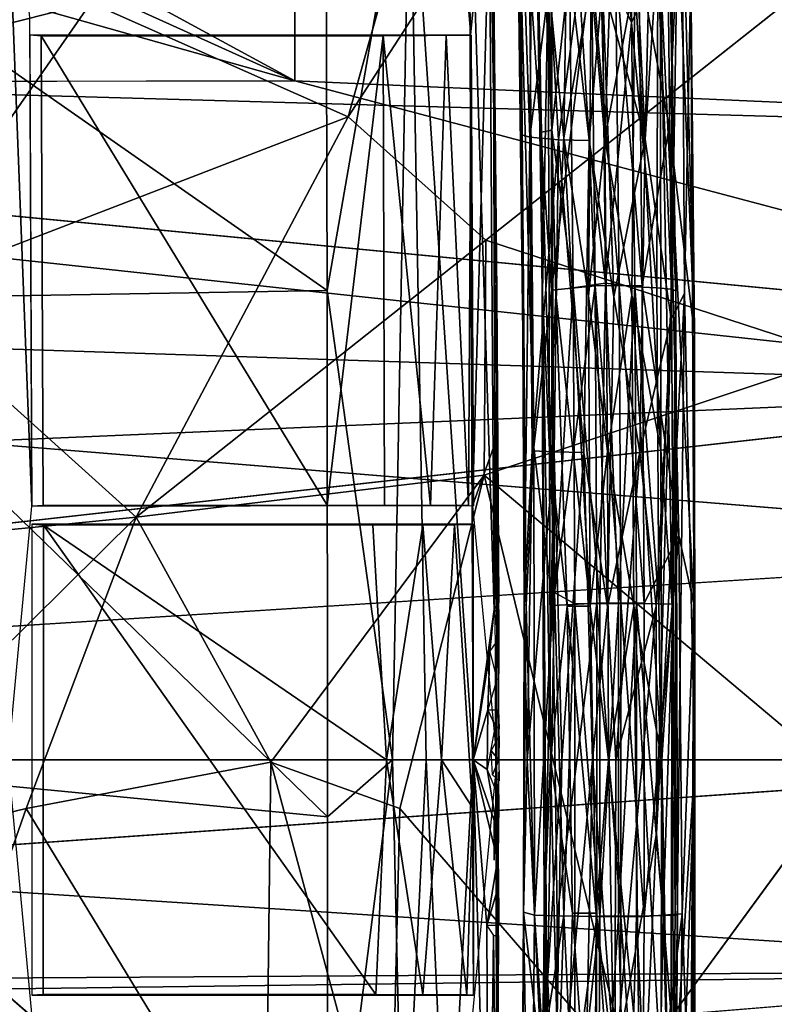
# Model space of a CAD drawing. Units: inches. Extents: x -10.5 to 14.7, y -14 to 11.6.
# Drawn here: x 5.7 to 8.8, y -1.4 to 2.7 of the extents above; entities that cross this region are included whole.
import ezdxf

# ---------------------------------------------------------------- set-up
doc = ezdxf.new("R2010")
doc.units = ezdxf.units.IN
doc.header["$MEASUREMENT"] = 0
for name, color, linetype in [('SEAT-BACK', 5, 'Continuous'), ('SEAT-BASE', 5, 'Continuous'), ('SEAT-CUSHIONFABRIC', 5, 'Continuous'), ('SEAT-LEG', 5, 'Continuous')]:
    doc.layers.add(name, color=color, linetype=linetype)

msp = doc.modelspace()

# ---------------------------------------------------------------- linework, layer by layer
at = {"layer": 'SEAT-BACK'}
for points in [[(10.7243, 2.2288, 16.7964), (6.8245, 3.3288, 16.6079), (9.824, 4.0684, 16.9069)], [(-2.8092, 2.5839, 16.1087), (8.9415, 3.2033, 17.0315), (0.8432, 3.4991, 16.4691)], [(6.8263, 2.4002, 16.523), (5.3733, 3.1907, 16.484), (6.8245, 3.3288, 16.6079)], [(6.8245, 3.3288, 16.6079), (10.7243, 2.2288, 16.7964), (6.8263, 2.4002, 16.523)], [(8.9415, 3.2033, 17.0315), (-2.8092, 2.5839, 16.1087), (10.5463, 2.2043, 17.0607)], [(6.8263, 2.4002, 16.523), (5.3683, 3.0607, 16.4706), (5.3733, 3.1907, 16.484)], [(6.8263, 2.4002, 16.523), (5.2561, 2.8435, 16.4403), (5.3683, 3.0607, 16.4706)], [(-2.8092, 2.5839, 16.1087), (-2.8354, 1.5789, 16.0156), (10.588, 1.1382, 17.0054)], [(10.588, 1.1382, 17.0054), (10.5463, 2.2043, 17.0607), (-2.8092, 2.5839, 16.1087)], [(10.7604, 1.3579, 16.754), (-0.0157, 2.3908, 16.0097), (6.8263, 2.4002, 16.523)], [(10.7604, 1.3579, 16.754), (6.8263, 2.4002, 16.523), (10.7243, 2.2288, 16.7964)], [(-2.851, 0.5617, 15.9592), (10.588, 1.1382, 17.0054), (-2.8354, 1.5789, 16.0156)], [(-3.014, -0.3867, 15.9372), (10.588, 1.1382, 17.0054), (-2.851, 0.5617, 15.9592)], [(10.7825, 0.4858, 16.7288), (10.7898, -0.3867, 16.7204), (-2.9855, -0.3867, 15.662)], [(-3.0259, -1.4407, 15.6792), (-2.7079, -0.3867, 15.6747), (10.7825, -1.2592, 16.7288)], [(10.6008, -1.2511, 16.9913), (10.6077, -0.3867, 16.9827), (-2.851, -1.3351, 15.9592)], [(10.7825, -1.2592, 16.7288), (-2.7079, -0.3867, 15.6747), (10.7898, -0.3867, 16.7204)], [(-2.8354, -2.3523, 16.0156), (10.6008, -1.2511, 16.9913), (-2.851, -1.3351, 15.9592)], [(10.7244, -3.0022, 16.7964), (-3.0259, -1.4407, 15.6792), (10.7825, -1.2592, 16.7288)]]:
    msp.add_3dface(points, dxfattribs=at)
for points, invisible_edges in [([(6.8263, 2.4002, 16.523), (4.9535, 2.7034, 16.4047), (5.2561, 2.8435, 16.4403)], 1), ([(-0.0157, 2.3908, 16.0097), (4.9535, 2.7034, 16.4047), (6.8263, 2.4002, 16.523)], 3), ([(-0.0157, 2.3908, 16.0097), (10.7604, 1.3579, 16.754), (-2.8575, 1.5958, 15.7393)], 2), ([(-2.8575, 1.5958, 15.7393), (10.7825, 0.4858, 16.7288), (-2.8732, 0.5678, 15.6824)], 2), ([(10.7825, 0.4858, 16.7288), (-2.8575, 1.5958, 15.7393), (10.7604, 1.3579, 16.754)], 2), ([(10.6077, -0.3867, 16.9827), (10.588, 1.1382, 17.0054), (-3.014, -0.3867, 15.9372)], 12), ([(10.7825, 0.4858, 16.7288), (-2.9855, -0.3867, 15.662), (-2.8732, 0.5678, 15.6824)], 12), ([(-2.851, -1.3351, 15.9592), (10.6077, -0.3867, 16.9827), (-3.014, -0.3867, 15.9372)], 2), ([(10.6008, -1.2511, 16.9913), (-2.8354, -2.3523, 16.0156), (10.5463, -2.9777, 17.0607)], 2)]:
    msp.add_3dface(points, dxfattribs=dict(at, invisible_edges=invisible_edges))
at = {"layer": 'SEAT-BASE'}
for points in [[(5.6316, 3.5982, 16.4249), (5.7455, 0.6552, 16.2101), (5.7374, 2.6625, 16.3235)], [(5.6482, -0.3861, 16.1896), (5.7455, 0.6552, 16.2101), (5.6316, 3.5982, 16.4249)], [(7.2989, 3.4911, 15.7653), (6.9592, 1.5393, 15.5041), (6.9534, 3.4655, 15.697)], [(7.2989, 3.4911, 15.7653), (7.2277, -0.3861, 15.479), (6.9592, 1.5393, 15.5041)], [(7.2277, -0.3861, 15.479), (7.2989, 3.4911, 15.7653), (7.3654, -0.3861, 15.542)], [(7.559, -0.3861, 15.7276), (7.2989, 3.4911, 15.7653), (7.5416, 3.4847, 15.98)], [(7.3654, -0.3861, 15.542), (7.2989, 3.4911, 15.7653), (7.559, -0.3861, 15.7276)], [(7.5473, 2.5886, 16.4039), (7.6354, 3.4704, 16.5104), (7.4706, 3.4994, 16.5085)], [(7.6444, 0.2301, 15.8974), (7.5416, 3.4847, 15.98), (7.6228, 3.4999, 16.186)], [(7.559, -0.3861, 15.7276), (7.5416, 3.4847, 15.98), (7.6444, 0.2301, 15.8974)], [(7.6555, 1.5301, 16.2699), (7.6228, 3.4999, 16.186), (7.6364, 3.4714, 16.4872)], [(7.6444, 0.2301, 15.8974), (7.6228, 3.4999, 16.186), (7.6555, 1.5301, 16.2699)], [(6.9592, 1.5393, 15.5041), (5.0901, 2.8437, 15.5631), (6.9534, 3.4655, 15.697)], [(7.5565, 0.6555, 16.2744), (7.6354, 3.4704, 16.5104), (7.5473, 2.5886, 16.4039)], [(7.5565, 0.6555, 16.2744), (7.6542, 0.9299, 16.2875), (7.6354, 3.4704, 16.5104)], [(7.6387, 3.4396, 16.5064), (7.6555, -2.3023, 16.2699), (7.6555, 1.5301, 16.2699)], [(5.0901, 2.8437, 15.5631), (6.9592, 1.5393, 15.5041), (4.7704, 1.5035, 15.4473)], [(7.4473, 2.5865, 15.8971), (7.5392, 0.657, 15.9258), (7.5501, 2.5875, 16.1435)], [(7.5501, 2.5875, 16.1435), (7.5392, 0.657, 15.9258), (7.5604, 0.6557, 16.2188)], [(7.5501, 2.5875, 16.1435), (7.5604, 0.6557, 16.2188), (7.5509, 2.5884, 16.3531)], [(5.7928, 0.6581, 15.5423), (6.9595, 0.6592, 15.5572), (5.7842, 2.586, 15.6635)], [(7.1949, 0.6583, 15.5906), (7.1894, 2.5858, 15.7203), (6.9595, 0.6592, 15.5572)], [(7.1894, 2.5858, 15.7203), (7.3833, 0.6579, 15.6901), (7.4473, 2.5865, 15.8971)], [(7.1894, 2.5858, 15.7203), (7.1949, 0.6583, 15.5906), (7.3833, 0.6579, 15.6901)], [(7.4473, 2.5865, 15.8971), (7.3833, 0.6579, 15.6901), (7.5392, 0.657, 15.9258)], [(6.9606, -0.6204, 15.4453), (4.7704, 1.5035, 15.4473), (6.9592, 1.5393, 15.5041)], [(6.9592, 1.5393, 15.5041), (7.2277, -0.3861, 15.479), (6.9606, -0.6204, 15.4453)], [(4.7704, 1.5035, 15.4473), (6.9606, -0.6204, 15.4453), (4.5309, -0.3861, 15.3877)], [(7.6444, 0.2301, 15.8974), (7.6555, 1.5301, 16.2699), (7.6645, 0.2587, 16.1265)], [(7.6646, 0.1132, 16.1266), (7.6555, 1.5301, 16.2699), (7.6628, -0.1813, 16.1643)], [(7.6645, 0.2587, 16.1265), (7.6555, 1.5301, 16.2699), (7.6646, 0.1132, 16.1266)], [(7.6628, -0.1813, 16.1643), (7.6555, 1.5301, 16.2699), (7.6625, -0.3861, 16.1698)], [(7.6563, -0.3861, 16.2587), (7.6542, 0.9299, 16.2875), (7.5565, 0.6555, 16.2744)], [(7.159, -1.3495, 15.5757), (5.7933, 0.5772, 15.5316), (5.7929, -1.3498, 15.5398)], [(7.146, 0.5773, 15.5733), (5.7933, 0.5772, 15.5316), (7.2023, -0.3861, 15.5677)], [(5.7933, 0.5772, 15.5316), (7.159, -1.3495, 15.5757), (7.2023, -0.3861, 15.5677)], [(7.146, 0.5773, 15.5733), (7.2023, -0.3861, 15.5677), (7.3522, 0.5776, 15.6637)], [(7.3522, 0.5776, 15.6637), (7.2023, -0.3861, 15.5677), (7.4291, -0.3861, 15.7171)], [(7.3522, 0.5776, 15.6637), (7.4291, -0.3861, 15.7171), (7.4823, 0.5782, 15.8073)], [(7.4823, 0.5782, 15.8073), (7.4291, -0.3861, 15.7171), (7.5556, -0.5818, 15.9437)], [(7.4823, 0.5782, 15.8073), (7.5556, -0.5818, 15.9437), (7.5593, 0.579, 16.0049)], [(7.5593, 0.579, 16.0049), (7.5556, -0.5818, 15.9437), (7.5606, -1.3522, 16.2163)], [(7.5593, 0.579, 16.0049), (7.5606, -1.3522, 16.2163), (7.5606, 0.5799, 16.2163)], [(7.559, -0.3861, 15.7276), (7.6444, 0.2301, 15.8974), (7.6274, 0.059, 15.8549)], [(7.6274, 0.059, 15.8549), (7.6444, 0.2301, 15.8974), (7.6646, 0.1132, 16.1266)], [(7.6646, 0.1132, 16.1266), (7.6444, 0.2301, 15.8974), (7.6646, 0.2169, 16.1266)], [(7.6646, 0.1132, 16.1266), (7.6628, -0.1813, 16.1643), (7.6642, 0.0271, 16.0419)], [(7.559, -0.3861, 15.7276), (7.6274, 0.059, 15.8549), (7.6183, -0.1813, 15.8366)], [(7.6183, -0.1813, 15.8366), (7.6274, 0.059, 15.8549), (7.6557, -0.0569, 15.9649)], [(7.559, -0.3861, 15.7276), (7.6183, -0.1813, 15.8366), (7.6161, -0.426, 15.8287)], [(7.6161, -0.426, 15.8287), (7.6183, -0.1813, 15.8366), (7.6495, -0.2459, 15.932)], [(7.6628, -0.1813, 16.1643), (7.6495, -0.2459, 15.932), (7.6183, -0.1813, 15.8366)], [(7.6628, -0.1813, 16.1643), (7.6654, -0.2591, 16.1012), (7.6495, -0.2459, 15.932)], [(7.6628, -0.1813, 16.1643), (7.6625, -0.3861, 16.1698), (7.6654, -0.2591, 16.1012)], [(7.6655, -0.2897, 16.0705), (7.6644, -0.3861, 16.1337), (7.6322, -0.3498, 15.87)], [(7.6644, -0.3861, 16.1337), (7.6383, -0.4476, 15.8899), (7.6322, -0.3498, 15.87)], [(6.959, -2.4929, 15.5195), (4.5309, -0.3861, 15.3877), (6.9606, -0.6204, 15.4453)], [(5.7455, -1.4274, 16.2101), (5.6482, -0.3861, 16.1896), (5.6316, -4.3704, 16.4249)], [(7.2709, -2.3084, 15.5537), (6.959, -2.4929, 15.5195), (7.2277, -0.3861, 15.479)], [(7.2277, -0.3861, 15.479), (6.959, -2.4929, 15.5195), (6.9606, -0.6204, 15.4453)], [(7.2023, -0.3861, 15.5677), (7.159, -1.3495, 15.5757), (7.3522, -1.3498, 15.6637)], [(7.2023, -0.3861, 15.5677), (7.3522, -1.3498, 15.6637), (7.4291, -0.3861, 15.7171)], [(7.2709, -2.3084, 15.5537), (7.2277, -0.3861, 15.479), (7.3654, -0.3861, 15.542)], [(7.4526, -2.3096, 15.6727), (7.2709, -2.3084, 15.5537), (7.3654, -0.3861, 15.542)], [(7.4291, -0.3861, 15.7171), (7.3522, -1.3498, 15.6637), (7.533, -1.3507, 15.8819)], [(7.559, -0.3861, 15.7276), (7.4526, -2.3096, 15.6727), (7.3654, -0.3861, 15.542)], [(7.4291, -0.3861, 15.7171), (7.533, -1.3507, 15.8819), (7.5556, -0.5818, 15.9437)], [(7.559, -0.3861, 15.7276), (7.6228, -2.7365, 15.94), (7.4526, -2.3096, 15.6727)], [(7.6542, -1.7021, 16.2875), (7.6563, -0.3861, 16.2587), (7.5565, -1.4277, 16.2744)], [(7.6585, -0.7988, 15.9845), (7.559, -0.3861, 15.7276), (7.6589, -0.675, 15.9554)], [(7.6145, -1.0664, 15.8361), (7.559, -0.3861, 15.7276), (7.6585, -0.7988, 15.9845)], [(7.6589, -0.675, 15.9554), (7.559, -0.3861, 15.7276), (7.6161, -0.426, 15.8287)], [(7.6228, -2.7365, 15.94), (7.559, -0.3861, 15.7276), (7.6145, -1.0664, 15.8361)], [(7.6644, -0.3861, 16.1337), (7.6656, -0.4733, 16.0874), (7.6383, -0.4476, 15.8899)], [(7.6589, -0.675, 15.9554), (7.6161, -0.426, 15.8287), (7.6609, -0.5359, 15.9987)], [(7.6625, -0.4361, 16.1905), (7.6638, -0.6195, 16.1457), (7.6604, -0.6446, 15.9925)], [(7.6625, -0.4361, 16.1905), (7.6604, -0.6446, 15.9925), (7.6609, -0.5359, 15.9987)], [(7.6609, -0.5359, 15.9987), (7.6604, -0.6446, 15.9925), (7.6589, -0.675, 15.9554)], [(7.5556, -0.5818, 15.9437), (7.533, -1.3507, 15.8819), (7.5606, -1.3522, 16.2163)], [(7.6442, -0.6195, 16.1447), (7.6448, -0.7988, 16.1283), (7.6456, -0.617, 16.0694)], [(7.6145, -1.0664, 15.8361), (7.6585, -0.7988, 15.9845), (7.6586, -0.9184, 15.9877)], [(7.6586, -0.9184, 15.9877), (7.6585, -0.7988, 15.9845), (7.6627, -0.8405, 16.1642)], [(7.6555, -2.3023, 16.2699), (7.6627, -1.108, 16.1642), (7.6627, -0.8405, 16.1642)], [(7.6586, -0.9184, 15.9877), (7.6627, -0.8405, 16.1642), (7.6644, -1.0662, 16.1265)], [(7.6145, -1.0664, 15.8361), (7.6586, -0.9184, 15.9877), (7.6579, -1.0663, 15.9876)], [(7.6228, -2.7365, 15.94), (7.6145, -1.0664, 15.8361), (7.6427, -1.1081, 15.9163)], [(7.6555, -2.3023, 16.2699), (7.6228, -2.7365, 15.94), (7.6427, -1.1081, 15.9163)], [(7.6555, -2.3023, 16.2699), (7.6427, -1.1081, 15.9163), (7.6627, -1.108, 16.1642)]]:
    msp.add_3dface(points, dxfattribs=at)
for points, invisible_edges in [([(5.7379, 2.5888, 16.317), (5.7842, 2.586, 15.6635), (7.5473, 2.5886, 16.4039)], 2), ([(5.7379, 2.5888, 16.317), (5.7455, 0.6552, 16.2101), (5.7842, 2.586, 15.6635)], 2), ([(5.7842, 2.586, 15.6635), (7.1894, 2.5858, 15.7203), (7.5473, 2.5886, 16.4039)], 14), ([(7.5473, 2.5886, 16.4039), (7.1894, 2.5858, 15.7203), (7.5501, 2.5875, 16.1435)], 1), ([(5.7928, 0.6581, 15.5423), (5.7842, 2.586, 15.6635), (5.7455, 0.6552, 16.2101)], 2), ([(5.7842, 2.586, 15.6635), (6.9595, 0.6592, 15.5572), (6.955, 2.5857, 15.6964)], 2), ([(6.9595, 0.6592, 15.5572), (7.1894, 2.5858, 15.7203), (6.955, 2.5857, 15.6964)], 12), ([(5.7455, 0.6552, 16.2101), (7.5392, 0.657, 15.9258), (5.7928, 0.6581, 15.5423)], 2), ([(5.7928, 0.6581, 15.5423), (7.5392, 0.657, 15.9258), (7.1949, 0.6583, 15.5906)], 1), ([(5.7456, -1.3527, 16.2079), (5.7933, 0.5772, 15.5316), (5.7456, 0.5805, 16.2079)], 1), ([(5.7456, 0.5805, 16.2079), (5.7933, 0.5772, 15.5316), (7.5566, 0.5802, 16.272)], 2), ([(5.7456, -1.3527, 16.2079), (5.7929, -1.3498, 15.5398), (5.7933, 0.5772, 15.5316)], 12), ([(5.7933, 0.5772, 15.5316), (7.4823, 0.5782, 15.8073), (7.5566, 0.5802, 16.272)], 14), ([(7.5566, 0.5802, 16.272), (7.4823, 0.5782, 15.8073), (7.5593, 0.579, 16.0049)], 1), ([(4.5309, -0.3861, 15.3877), (6.959, -2.4929, 15.5195), (4.7704, -2.2757, 15.4473)], 2), ([(7.6555, -2.3023, 16.2699), (7.6627, -0.8405, 16.1642), (7.6625, -0.4361, 16.1905)], 2), ([(7.6625, -0.4361, 16.1905), (7.6627, -0.8405, 16.1642), (7.6638, -0.6195, 16.1457)], 1), ([(7.5566, -1.3524, 16.272), (5.7929, -1.3498, 15.5398), (5.7456, -1.3527, 16.2079)], 1), ([(7.5566, -1.3524, 16.272), (7.159, -1.3495, 15.5757), (5.7929, -1.3498, 15.5398)], 13), ([(7.533, -1.3507, 15.8819), (7.159, -1.3495, 15.5757), (7.5566, -1.3524, 16.272)], 2)]:
    msp.add_3dface(points, dxfattribs=dict(at, invisible_edges=invisible_edges))
at = {"layer": 'SEAT-CUSHIONFABRIC'}
for points, invisible_edges in [([(5.9879, 2.7213, 18.7417), (7.0449, 2.2523, 18.7096), (7.7947, 4.9231, 18.5751)], 12), ([(7.0449, 2.2523, 18.7096), (7.6111, 1.7466, 18.6615), (8.7443, 4.8751, 18.5315)], 2), ([(8.7443, 4.8751, 18.5315), (7.6111, 1.7466, 18.6615), (8.9834, 2.8323, 18.5515)], 1), ([(8.1989, -1.6772, 18.6377), (8.9941, -2.0302, 18.5763), (9.0862, -0.465, 18.5721)], 1)]:
    msp.add_3dface(points, dxfattribs=dict(at, invisible_edges=invisible_edges))
for points in [[(8.7443, 4.8751, 18.5315), (7.7947, 4.9231, 18.5751), (7.0449, 2.2523, 18.7096)], [(4.2882, 2.2931, 18.8106), (5.9879, 2.7213, 18.7417), (5.5038, 3.6657, 18.7223)], [(9.0695, 1.2699, 18.564), (8.9834, 2.8323, 18.5515), (7.6111, 1.7466, 18.6615)], [(5.9879, 2.7213, 18.7417), (4.2882, 2.2931, 18.8106), (5.1554, 1.5259, 18.8029)], [(5.1554, 1.5259, 18.8029), (7.0449, 2.2523, 18.7096), (5.9879, 2.7213, 18.7417)], [(5.1554, 1.5259, 18.8029), (6.1743, 0.61, 18.7798), (7.0449, 2.2523, 18.7096)], [(7.6111, 1.7466, 18.6615), (7.0449, 2.2523, 18.7096), (6.1743, 0.61, 18.7798)], [(6.1743, 0.61, 18.7798), (7.6035, 0.7825, 18.6744), (7.6111, 1.7466, 18.6615)], [(7.6111, 1.7466, 18.6615), (7.6035, 0.7825, 18.6744), (9.0695, 1.2699, 18.564)], [(4.6925, 0.4637, 18.8335), (6.1743, 0.61, 18.7798), (5.1554, 1.5259, 18.8029)], [(7.6035, 0.7825, 18.6744), (9.0862, -0.465, 18.5721), (9.0695, 1.2699, 18.564)], [(7.6035, 0.7825, 18.6744), (6.1743, 0.61, 18.7798), (6.7271, -0.3958, 18.7596)], [(7.2573, -0.5863, 18.7018), (7.6035, 0.7825, 18.6744), (6.7271, -0.3958, 18.7596)], [(8.1989, -1.6772, 18.6377), (7.6035, 0.7825, 18.6744), (7.2573, -0.5863, 18.7018)], [(7.6035, 0.7825, 18.6744), (8.1989, -1.6772, 18.6377), (9.0862, -0.465, 18.5721)], [(4.6925, 0.4637, 18.8335), (4.7234, -0.8257, 18.8392), (6.1743, 0.61, 18.7798)], [(5.7225, -0.5863, 18.8041), (6.1743, 0.61, 18.7798), (4.7234, -0.8257, 18.8392)], [(6.7271, -0.3958, 18.7596), (6.1743, 0.61, 18.7798), (5.7225, -0.5863, 18.8041)], [(5.7225, -0.5863, 18.8041), (6.7053, -2.2003, 18.7485), (6.7271, -0.3958, 18.7596)], [(7.2183, -2.2198, 18.6941), (6.7271, -0.3958, 18.7596), (6.7053, -2.2003, 18.7485)], [(7.2573, -0.5863, 18.7018), (6.7271, -0.3958, 18.7596), (7.2183, -2.2198, 18.6941)], [(5.7225, -0.5863, 18.8041), (4.7234, -0.8257, 18.8392), (5.163, -2.1865, 18.8126)], [(5.163, -2.1865, 18.8126), (6.7053, -2.2003, 18.7485), (5.7225, -0.5863, 18.8041)], [(8.1989, -1.6772, 18.6377), (7.2573, -0.5863, 18.7018), (7.2183, -2.2198, 18.6941)]]:
    msp.add_3dface(points, dxfattribs=at)
at = {"layer": 'SEAT-LEG'}
for points in [[(8.2088, 2.6395, 15.9234), (8.0901, 3.9754, 16.0739), (8.0886, 2.9002, 15.9314)], [(8.2088, 2.6395, 15.9234), (8.2093, 3.9727, 16.1069), (8.0901, 3.9754, 16.0739)], [(8.2093, 3.9727, 16.1069), (8.2088, 2.6395, 15.9234), (8.3177, 2.864, 16.0362)], [(8.3975, 3.9638, 16.1883), (8.4671, 1.361, 16.0055), (8.4009, 3.0364, 16.0345)], [(8.4671, 1.361, 16.0055), (8.3975, 3.9638, 16.1883), (8.4358, 3.9449, 16.3177)], [(7.8813, 2.1987, 15.9836), (7.8689, 3.9558, 16.1767), (7.8036, 3.933, 16.3193)], [(7.8036, 3.933, 16.3193), (7.8394, 2.1896, 16.0806), (7.8813, 2.1987, 15.9836)], [(7.8036, 3.933, 16.3193), (7.8673, 2.8225, 16.3499), (7.8429, 1.5317, 16.1305)], [(7.8429, 1.5317, 16.1305), (7.8394, 2.1896, 16.0806), (7.8036, 3.933, 16.3193)], [(7.8813, 2.1987, 15.9836), (7.9542, 2.8662, 15.9725), (7.8689, 3.9558, 16.1767)], [(8.3474, 3.9507, 16.2688), (8.3177, 2.864, 16.0362), (8.3734, 1.5453, 15.9922)], [(8.3541, 3.9312, 16.3987), (8.3905, 1.5384, 16.0966), (8.3284, 2.8278, 16.3593)], [(8.3474, 3.9507, 16.2688), (8.3734, 1.5453, 15.9922), (8.3905, 1.5384, 16.0966)], [(8.3905, 1.5384, 16.0966), (8.3541, 3.9312, 16.3987), (8.3474, 3.9507, 16.2688)], [(8.4358, 3.9449, 16.3177), (8.4524, 2.842, 16.2479), (8.4671, 1.361, 16.0055)], [(7.791, 2.1699, 16.294), (7.8083, 3.8952, 16.5692), (7.731, 3.9184, 16.4061)], [(7.731, 3.9184, 16.4061), (7.7757, 0.2503, 15.9559), (7.7589, 2.1786, 16.1934)], [(7.731, 3.9184, 16.4061), (7.7543, 2.8456, 16.1303), (7.7757, 0.2503, 15.9559)], [(7.731, 3.9184, 16.4061), (7.7589, 2.1786, 16.1934), (7.791, 2.1699, 16.294)], [(7.8083, 3.8952, 16.5692), (7.791, 2.1699, 16.294), (7.8724, 2.8086, 16.4735)], [(7.9312, 2.1666, 16.3482), (7.8673, 2.8225, 16.3499), (7.9568, 3.8947, 16.5906)], [(7.9568, 3.8947, 16.5906), (8.0429, 2.8111, 16.4724), (7.9312, 2.1666, 16.3482)], [(8.0587, 3.8921, 16.6201), (8.1001, 2.1627, 16.4129), (8.0429, 2.8111, 16.4724)], [(8.1001, 2.1627, 16.4129), (8.0587, 3.8921, 16.6201), (8.1592, 3.8954, 16.6108)], [(8.181, 3.8845, 16.6857), (8.0896, 2.8023, 16.5566), (8.2653, 2.1607, 16.4553)], [(8.1592, 3.8954, 16.6108), (8.2225, 2.816, 16.4505), (8.1001, 2.1627, 16.4129)], [(8.2653, 2.1607, 16.4553), (8.3067, 3.8966, 16.621), (8.181, 3.8845, 16.6857)], [(8.3798, 3.9101, 16.5409), (8.2653, 2.1607, 16.4553), (8.3717, 1.4217, 16.3257)], [(8.3067, 3.8966, 16.621), (8.2653, 2.1607, 16.4553), (8.3798, 3.9101, 16.5409)], [(8.4126, 3.9202, 16.4781), (8.3717, 1.4217, 16.3257), (8.4262, 1.528, 16.257)], [(8.3717, 1.4217, 16.3257), (8.4126, 3.9202, 16.4781), (8.3798, 3.9101, 16.5409)], [(8.4126, 3.9202, 16.4781), (8.4262, 1.528, 16.257), (8.4524, 2.842, 16.2479)], [(8.3639, 2.2121, 15.8938), (8.2388, 2.8804, 15.8806), (8.4009, 3.0364, 16.0345)], [(8.4009, 3.0364, 16.0345), (8.4671, 1.361, 16.0055), (8.3639, 2.2121, 15.8938)], [(7.8805, 1.5409, 15.8187), (7.7895, 2.8567, 16.0359), (7.8824, 2.8703, 15.927)], [(8.0597, 1.5596, 15.7384), (7.8805, 1.5409, 15.8187), (8.0452, 2.8804, 15.8568)], [(7.8824, 2.8703, 15.927), (8.0452, 2.8804, 15.8568), (7.8805, 1.5409, 15.8187)], [(8.0886, 2.9002, 15.9314), (7.9542, 2.8662, 15.9725), (8.1015, 1.5705, 15.8113)], [(8.1582, 1.5606, 15.7368), (8.0452, 2.8804, 15.8568), (8.1436, 2.882, 15.8552)], [(8.0452, 2.8804, 15.8568), (8.1582, 1.5606, 15.7368), (8.0597, 1.5596, 15.7384)], [(8.1015, 1.5705, 15.8113), (8.2088, 2.6395, 15.9234), (8.0886, 2.9002, 15.9314)], [(8.1436, 2.882, 15.8552), (8.2533, 1.5596, 15.7622), (8.1582, 1.5606, 15.7368)], [(8.2533, 1.5596, 15.7622), (8.1436, 2.882, 15.8552), (8.2388, 2.8804, 15.8806)], [(8.2388, 2.8804, 15.8806), (8.3639, 2.2121, 15.8938), (8.2533, 1.5596, 15.7622)], [(7.8084, 0.8965, 15.8823), (7.7543, 2.8456, 16.1303), (7.7895, 2.8567, 16.0359)], [(7.7543, 2.8456, 16.1303), (7.8084, 0.8965, 15.8823), (7.7757, 0.2503, 15.9559)], [(7.7895, 2.8567, 16.0359), (7.8805, 1.5409, 15.8187), (7.8084, 0.8965, 15.8823)], [(7.9542, 2.8662, 15.9725), (7.8813, 2.1987, 15.9836), (7.9687, 1.5511, 15.8546)], [(7.9687, 1.5511, 15.8546), (8.1015, 1.5705, 15.8113), (7.9542, 2.8662, 15.9725)], [(8.3177, 2.864, 16.0362), (8.2088, 2.6395, 15.9234), (8.3135, 1.5511, 15.897)], [(8.3177, 2.864, 16.0362), (8.3135, 1.5511, 15.897), (8.3734, 1.5453, 15.9922)], [(8.4686, -0.3992, 16.0962), (8.4524, 2.842, 16.2479), (8.4262, 1.528, 16.257)], [(8.4686, -0.3992, 16.0962), (8.4671, 1.361, 16.0055), (8.4524, 2.842, 16.2479)], [(7.8724, 2.8086, 16.4735), (7.791, 2.1699, 16.294), (7.9091, 2.1591, 16.4298)], [(7.8722, 0.884, 16.1732), (7.8429, 1.5317, 16.1305), (7.8673, 2.8225, 16.3499)], [(7.898, 1.5237, 16.2569), (7.8673, 2.8225, 16.3499), (7.9312, 2.1666, 16.3482)], [(7.8673, 2.8225, 16.3499), (7.898, 1.5237, 16.2569), (7.8722, 0.884, 16.1732)], [(7.9091, 2.1591, 16.4298), (7.9945, 2.8028, 16.5404), (7.8724, 2.8086, 16.4735)], [(7.9945, 2.8028, 16.5404), (7.9091, 2.1591, 16.4298), (8.0344, 2.1557, 16.4835)], [(8.0324, 1.5186, 16.3499), (7.9312, 2.1666, 16.3482), (8.0429, 2.8111, 16.4724)], [(8.0344, 2.1557, 16.4835), (8.0896, 2.8023, 16.5566), (7.9945, 2.8028, 16.5404)], [(8.0429, 2.8111, 16.4724), (8.1001, 2.1627, 16.4129), (8.0324, 1.5186, 16.3499)], [(8.0896, 2.8023, 16.5566), (8.0344, 2.1557, 16.4835), (8.1367, 1.5134, 16.4406)], [(8.1367, 1.5134, 16.4406), (8.2653, 2.1607, 16.4553), (8.0896, 2.8023, 16.5566)], [(8.211, 1.5203, 16.3455), (8.1001, 2.1627, 16.4129), (8.2225, 2.816, 16.4505)], [(8.2225, 2.816, 16.4505), (8.3301, 0.884, 16.2294), (8.211, 1.5203, 16.3455)], [(8.3301, 0.884, 16.2294), (8.2225, 2.816, 16.4505), (8.3284, 2.8278, 16.3593)], [(8.3284, 2.8278, 16.3593), (8.3905, 1.5384, 16.0966), (8.3758, 0.2479, 16.1381)], [(8.3284, 2.8278, 16.3593), (8.3758, 0.2479, 16.1381), (8.3301, 0.884, 16.2294)], [(8.2088, 2.6395, 15.9234), (8.1015, 1.5705, 15.8113), (8.2226, 1.5545, 15.8345)], [(8.2226, 1.5545, 15.8345), (8.3135, 1.5511, 15.897), (8.2088, 2.6395, 15.9234)], [(7.8922, 0.2998, 15.8763), (7.8813, 2.1987, 15.9836), (7.8394, 2.1896, 16.0806)], [(7.8607, -1.4687, 15.9452), (7.8922, 0.2998, 15.8763), (7.8394, 2.1896, 16.0806)], [(7.8394, 2.1896, 16.0806), (7.8499, -1.0201, 16.0735), (7.8607, -1.4687, 15.9452)], [(7.8499, -1.0201, 16.0735), (7.8394, 2.1896, 16.0806), (7.8429, 1.5317, 16.1305)], [(7.8922, 0.2998, 15.8763), (7.9687, 1.5511, 15.8546), (7.8813, 2.1987, 15.9836)], [(8.4028, 0.5347, 15.818), (8.2533, 1.5596, 15.7622), (8.3639, 2.2121, 15.8938)], [(8.3639, 2.2121, 15.8938), (8.465, 0.2525, 15.9413), (8.4028, 0.5347, 15.818)], [(8.465, 0.2525, 15.9413), (8.3639, 2.2121, 15.8938), (8.4671, 1.361, 16.0055)], [(7.7589, 2.1786, 16.1934), (7.7757, 0.2503, 15.9559), (7.7684, 0.2482, 16.0521)], [(7.7684, 0.2482, 16.0521), (7.791, 2.1699, 16.294), (7.7589, 2.1786, 16.1934)], [(7.791, 2.1699, 16.294), (7.7684, 0.2482, 16.0521), (7.8015, 0.882, 16.2079)], [(7.8015, 0.882, 16.2079), (7.9091, 2.1591, 16.4298), (7.791, 2.1699, 16.294)], [(7.8909, 0.8775, 16.3222), (7.9091, 2.1591, 16.4298), (7.8015, 0.882, 16.2079)], [(7.9091, 2.1591, 16.4298), (7.8909, 0.8775, 16.3222), (8.0131, 0.8752, 16.3894)], [(7.9312, 2.1666, 16.3482), (8.0393, 0.2436, 16.2933), (7.898, 1.5237, 16.2569)], [(8.0131, 0.8752, 16.3894), (8.0344, 2.1557, 16.4835), (7.9091, 2.1591, 16.4298)], [(8.0393, 0.2436, 16.2933), (7.9312, 2.1666, 16.3482), (8.0324, 1.5186, 16.3499)], [(8.0344, 2.1557, 16.4835), (8.0131, 0.8752, 16.3894), (8.1107, 0.2418, 16.3846)], [(8.1106, 0.8785, 16.327), (8.0324, 1.5186, 16.3499), (8.1001, 2.1627, 16.4129)], [(8.1107, 0.2418, 16.3846), (8.1367, 1.5134, 16.4406), (8.0344, 2.1557, 16.4835)], [(8.1001, 2.1627, 16.4129), (8.211, 1.5203, 16.3455), (8.1106, 0.8785, 16.327)], [(8.2653, 2.1607, 16.4553), (8.1367, 1.5134, 16.4406), (8.2427, 0.8767, 16.3837)], [(8.2653, 2.1607, 16.4553), (8.2427, 0.8767, 16.3837), (8.3717, 1.4217, 16.3257)], [(7.8855, 0.2467, 15.7627), (7.8084, 0.8965, 15.8823), (7.8805, 1.5409, 15.8187)], [(7.8805, 1.5409, 15.8187), (8.0597, 1.5596, 15.7384), (7.8855, 0.2467, 15.7627)], [(8.0668, 0.2572, 15.6806), (7.8855, 0.2467, 15.7627), (8.0597, 1.5596, 15.7384)], [(7.9687, 1.5511, 15.8546), (7.8922, 0.2998, 15.8763), (7.9758, 0.2543, 15.7971)], [(8.1015, 1.5705, 15.8113), (7.9687, 1.5511, 15.8546), (8.0791, 0.2555, 15.7584)], [(7.9758, 0.2543, 15.7971), (8.0791, 0.2555, 15.7584), (7.9687, 1.5511, 15.8546)], [(8.1653, 0.2575, 15.6789), (8.0597, 1.5596, 15.7384), (8.1582, 1.5606, 15.7368)], [(8.0597, 1.5596, 15.7384), (8.1653, 0.2575, 15.6789), (8.0668, 0.2572, 15.6806)], [(8.1015, 1.5705, 15.8113), (8.0791, 0.2555, 15.7584), (8.1557, 0.2557, 15.7571)], [(8.1557, 0.2557, 15.7571), (8.2226, 1.5545, 15.8345), (8.1015, 1.5705, 15.8113)], [(8.2226, 1.5545, 15.8345), (8.1557, 0.2557, 15.7571), (8.2297, 0.2555, 15.7769)], [(8.1582, 1.5606, 15.7368), (8.2604, 0.2572, 15.7044), (8.1653, 0.2575, 15.6789)], [(8.2604, 0.2572, 15.7044), (8.1582, 1.5606, 15.7368), (8.2533, 1.5596, 15.7622)], [(8.2297, 0.2555, 15.7769), (8.3206, 0.2543, 15.8394), (8.2226, 1.5545, 15.8345)], [(8.3135, 1.5511, 15.897), (8.2226, 1.5545, 15.8345), (8.3206, 0.2543, 15.8394)], [(8.2533, 1.5596, 15.7622), (8.4028, 0.5347, 15.818), (8.2604, 0.2572, 15.7044)], [(8.3206, 0.2543, 15.8394), (8.3734, 1.5453, 15.9922), (8.3135, 1.5511, 15.897)], [(8.3734, 1.5453, 15.9922), (8.3206, 0.2543, 15.8394), (8.3805, 0.2524, 15.9348)], [(8.3805, 0.2524, 15.9348), (8.3905, 1.5384, 16.0966), (8.3734, 1.5453, 15.9922)], [(8.3976, -1.0224, 16.0394), (8.3758, 0.2479, 16.1381), (8.3905, 1.5384, 16.0966)], [(8.3888, -1.0241, 15.9611), (8.3905, 1.5384, 16.0966), (8.3805, 0.2524, 15.9348)], [(8.3905, 1.5384, 16.0966), (8.3888, -1.0241, 15.9611), (8.3976, -1.0224, 16.0394)], [(7.8756, -0.3861, 16.1451), (7.8429, 1.5317, 16.1305), (7.8722, 0.884, 16.1732)], [(7.8429, 1.5317, 16.1305), (7.8756, -0.3861, 16.1451), (7.8499, -1.0201, 16.0735)], [(7.9443, 0.2445, 16.241), (7.8722, 0.884, 16.1732), (7.898, 1.5237, 16.2569)], [(7.898, 1.5237, 16.2569), (8.0393, 0.2436, 16.2933), (7.9443, 0.2445, 16.241)], [(8.0324, 1.5186, 16.3499), (8.1106, 0.8785, 16.327), (8.0393, 0.2436, 16.2933)], [(8.2179, 0.2442, 16.2889), (8.1106, 0.8785, 16.327), (8.211, 1.5203, 16.3455)], [(8.1367, 1.5134, 16.4406), (8.1107, 0.2418, 16.3846), (8.2427, 0.8767, 16.3837)], [(8.3335, -0.3861, 16.2013), (8.211, 1.5203, 16.3455), (8.3301, 0.884, 16.2294)], [(8.211, 1.5203, 16.3455), (8.3335, -0.3861, 16.2013), (8.2179, 0.2442, 16.2889)], [(8.4262, 1.528, 16.257), (8.3113, -0.6891, 16.3232), (8.3902, -1.6543, 16.2802)], [(8.3113, -0.6891, 16.3232), (8.4262, 1.528, 16.257), (8.3717, 1.4217, 16.3257)], [(8.3902, -1.6543, 16.2802), (8.4686, -0.3992, 16.0962), (8.4262, 1.528, 16.257)], [(8.3103, 0.2435, 16.3307), (8.3717, 1.4217, 16.3257), (8.2427, 0.8767, 16.3837)], [(8.3717, 1.4217, 16.3257), (8.3103, 0.2435, 16.3307), (8.3113, -0.6891, 16.3232)], [(8.4692, -2.3111, 16.0991), (8.465, 0.2525, 15.9413), (8.4671, 1.361, 16.0055)], [(8.4692, -2.3111, 16.0991), (8.4671, 1.361, 16.0055), (8.4686, -0.3992, 16.0962)], [(7.811, -1.0247, 15.861), (7.7757, 0.2503, 15.9559), (7.8084, 0.8965, 15.8823)], [(7.8084, 0.8965, 15.8823), (7.8855, 0.2467, 15.7627), (7.811, -1.0247, 15.861)], [(7.7801, -0.3861, 16.1128), (7.8015, 0.882, 16.2079), (7.7684, 0.2482, 16.0521)], [(7.8015, 0.882, 16.2079), (7.7801, -0.3861, 16.1128), (7.8909, 0.8775, 16.3222)], [(7.8403, -1.6517, 16.2697), (7.8909, 0.8775, 16.3222), (7.7801, -0.3861, 16.1128)], [(7.8403, -1.6517, 16.2697), (7.9231, -0.3861, 16.3161), (7.8909, 0.8775, 16.3222)], [(7.8722, 0.884, 16.1732), (7.9443, 0.2445, 16.241), (7.8756, -0.3861, 16.1451)], [(7.9231, -0.3861, 16.3161), (8.0131, 0.8752, 16.3894), (7.8909, 0.8775, 16.3222)], [(8.0131, 0.8752, 16.3894), (7.9231, -0.3861, 16.3161), (8.0484, -0.3861, 16.3699)], [(8.0484, -0.3861, 16.3699), (8.1107, 0.2418, 16.3846), (8.0131, 0.8752, 16.3894)], [(8.1141, -0.3861, 16.299), (8.0393, 0.2436, 16.2933), (8.1106, 0.8785, 16.327)], [(8.1106, 0.8785, 16.327), (8.2179, 0.2442, 16.2889), (8.1141, -0.3861, 16.299)], [(8.2427, 0.8767, 16.3837), (8.1107, 0.2418, 16.3846), (8.1445, -0.3861, 16.3772)], [(8.2427, 0.8767, 16.3837), (8.1445, -0.3861, 16.3772), (8.3103, 0.2435, 16.3307)], [(8.3301, 0.884, 16.2294), (8.3758, 0.2479, 16.1381), (8.3335, -0.3861, 16.2013)], [(8.2604, 0.2572, 15.7044), (8.4028, 0.5347, 15.818), (8.2604, -1.0294, 15.7044)], [(8.4165, -1.0188, 15.8279), (8.2604, -1.0294, 15.7044), (8.4028, 0.5347, 15.818)], [(8.4165, -1.0188, 15.8279), (8.4028, 0.5347, 15.818), (8.465, 0.2525, 15.9413)], [(7.8607, -1.4687, 15.9452), (7.9309, -1.0257, 15.8321), (7.8922, 0.2998, 15.8763)], [(7.9309, -1.0257, 15.8321), (7.9758, 0.2543, 15.7971), (7.8922, 0.2998, 15.8763)], [(7.7757, 0.2503, 15.9559), (7.811, -1.0247, 15.861), (7.7657, -1.0124, 15.9984)], [(7.7657, -1.0124, 15.9984), (7.7684, 0.2482, 16.0521), (7.7757, 0.2503, 15.9559)], [(7.7684, 0.2482, 16.0521), (7.7657, -1.0124, 15.9984), (7.7801, -0.3861, 16.1128)], [(7.8855, 0.2467, 15.7627), (7.904, -1.0274, 15.7514), (7.811, -1.0247, 15.861)], [(7.9443, 0.2445, 16.241), (7.9666, -1.0164, 16.258), (7.8756, -0.3861, 16.1451)], [(7.8855, 0.2467, 15.7627), (8.0668, 0.2572, 15.6806), (7.904, -1.0274, 15.7514)], [(8.0668, -1.0294, 15.6806), (7.904, -1.0274, 15.7514), (8.0668, 0.2572, 15.6806)], [(7.9758, 0.2543, 15.7971), (7.9309, -1.0257, 15.8321), (7.9756, -1.9696, 15.8264)], [(8.0641, -1.0157, 16.2999), (7.9443, 0.2445, 16.241), (8.0393, 0.2436, 16.2933)], [(7.9443, 0.2445, 16.241), (8.0641, -1.0157, 16.2999), (7.9666, -1.0164, 16.258)], [(7.9756, -1.9696, 15.8264), (8.0791, -1.0277, 15.7584), (7.9758, 0.2543, 15.7971)], [(8.0791, 0.2555, 15.7584), (7.9758, 0.2543, 15.7971), (8.0791, -1.0277, 15.7584)], [(8.0393, 0.2436, 16.2933), (8.1141, -0.3861, 16.299), (8.0641, -1.0157, 16.2999)], [(8.1653, -1.0297, 15.6789), (8.0668, 0.2572, 15.6806), (8.1653, 0.2575, 15.6789)], [(8.0668, 0.2572, 15.6806), (8.1653, -1.0297, 15.6789), (8.0668, -1.0294, 15.6806)], [(8.1557, 0.2557, 15.7571), (8.0791, -1.0277, 15.7584), (8.1557, -1.0279, 15.7571)], [(8.0791, -1.0277, 15.7584), (8.1557, 0.2557, 15.7571), (8.0791, 0.2555, 15.7584)], [(8.2179, 0.2442, 16.2889), (8.2411, -1.6526, 16.2989), (8.1141, -0.3861, 16.299)], [(8.1411, -1.6474, 16.4051), (8.3103, 0.2435, 16.3307), (8.1445, -0.3861, 16.3772)], [(8.3103, 0.2435, 16.3307), (8.1411, -1.6474, 16.4051), (8.3113, -0.6891, 16.3232)], [(8.1557, -1.0279, 15.7571), (8.2297, 0.2555, 15.7769), (8.1557, 0.2557, 15.7571)], [(8.2297, 0.2555, 15.7769), (8.1557, -1.0279, 15.7571), (8.2297, -1.0277, 15.7769)], [(8.1653, 0.2575, 15.6789), (8.2604, -1.0294, 15.7044), (8.1653, -1.0297, 15.6789)], [(8.2604, -1.0294, 15.7044), (8.1653, 0.2575, 15.6789), (8.2604, 0.2572, 15.7044)], [(8.2179, 0.2442, 16.2889), (8.3301, -1.6562, 16.2294), (8.2411, -1.6526, 16.2989)], [(8.3301, -1.6562, 16.2294), (8.2179, 0.2442, 16.2889), (8.3335, -0.3861, 16.2013)], [(8.2297, -1.0277, 15.7769), (8.3393, -1.0261, 15.8609), (8.2297, 0.2555, 15.7769)], [(8.3206, 0.2543, 15.8394), (8.2297, 0.2555, 15.7769), (8.3393, -1.0261, 15.8609)], [(8.3393, -1.0261, 15.8609), (8.3805, 0.2524, 15.9348), (8.3206, 0.2543, 15.8394)], [(8.3688, -2.3039, 16.1951), (8.3335, -0.3861, 16.2013), (8.3758, 0.2479, 16.1381)], [(8.3805, 0.2524, 15.9348), (8.3393, -1.0261, 15.8609), (8.3888, -1.0241, 15.9611)], [(8.3758, 0.2479, 16.1381), (8.3843, -2.9618, 16.1475), (8.3688, -2.3039, 16.1951)], [(8.3843, -2.9618, 16.1475), (8.3758, 0.2479, 16.1381), (8.3976, -1.0224, 16.0394)], [(8.4519, -1.9987, 15.9441), (8.4165, -1.0188, 15.8279), (8.465, 0.2525, 15.9413)], [(8.465, 0.2525, 15.9413), (8.4692, -2.3111, 16.0991), (8.4519, -1.9987, 15.9441)], [(8.1107, 0.2418, 16.3846), (8.0484, -0.3861, 16.3699), (8.1445, -0.3861, 16.3772)], [(7.7801, -0.3861, 16.1128), (7.7657, -1.0124, 15.9984), (7.8403, -1.6517, 16.2697)], [(7.9231, -0.3861, 16.3161), (7.8403, -1.6517, 16.2697), (7.8923, -2.0545, 16.3432)], [(7.8756, -0.3861, 16.1451), (7.9271, -2.4839, 16.2995), (7.8499, -1.0201, 16.0735)], [(7.9271, -2.4839, 16.2995), (7.8756, -0.3861, 16.1451), (7.9666, -1.0164, 16.258)], [(8.0484, -0.3861, 16.3699), (7.8923, -2.0545, 16.3432), (8.0087, -2.2856, 16.4248)], [(7.8923, -2.0545, 16.3432), (8.0484, -0.3861, 16.3699), (7.9231, -0.3861, 16.3161)], [(8.0087, -2.2856, 16.4248), (8.1411, -1.6474, 16.4051), (8.0484, -0.3861, 16.3699)], [(8.1445, -0.3861, 16.3772), (8.0484, -0.3861, 16.3699), (8.1411, -1.6474, 16.4051)], [(8.1363, -1.6508, 16.3266), (8.0641, -1.0157, 16.2999), (8.1141, -0.3861, 16.299)], [(8.1141, -0.3861, 16.299), (8.2411, -1.6526, 16.2989), (8.1363, -1.6508, 16.3266)], [(8.3335, -0.3861, 16.2013), (8.3688, -2.3039, 16.1951), (8.3301, -1.6562, 16.2294)], [(8.3797, -2.9422, 16.3663), (8.4686, -0.3992, 16.0962), (8.3902, -1.6543, 16.2802)], [(8.4686, -0.3992, 16.0962), (8.3797, -2.9422, 16.3663), (8.4351, -2.9508, 16.2764)], [(8.4351, -2.9508, 16.2764), (8.4373, -4.7124, 16.3492), (8.4686, -0.3992, 16.0962)], [(8.4373, -4.7124, 16.3492), (8.4692, -2.3111, 16.0991), (8.4686, -0.3992, 16.0962)], [(8.2383, -2.2878, 16.4192), (8.3113, -0.6891, 16.3232), (8.1411, -1.6474, 16.4051)], [(8.2383, -2.2878, 16.4192), (8.3902, -1.6543, 16.2802), (8.3113, -0.6891, 16.3232)], [(7.7657, -1.0124, 15.9984), (7.7946, -2.7809, 15.9578), (7.749, -3.6143, 16.1615)], [(7.7657, -1.0124, 15.9984), (7.749, -3.6143, 16.1615), (7.7589, -2.9508, 16.1934)], [(7.7589, -2.9508, 16.1934), (7.8403, -1.6517, 16.2697), (7.7657, -1.0124, 15.9984)], [(7.7946, -2.7809, 15.9578), (7.7657, -1.0124, 15.9984), (7.811, -1.0247, 15.861)], [(7.811, -1.0247, 15.861), (7.8969, -2.3258, 15.809), (7.7946, -2.7809, 15.9578)], [(7.8969, -2.3258, 15.809), (7.811, -1.0247, 15.861), (7.904, -1.0274, 15.7514)], [(7.8286, -3.6057, 16.2472), (7.8607, -1.4687, 15.9452), (7.8499, -1.0201, 16.0735)], [(7.8499, -1.0201, 16.0735), (7.8616, -2.946, 16.2595), (7.8286, -3.6057, 16.2472)], [(7.8616, -2.946, 16.2595), (7.8499, -1.0201, 16.0735), (7.9271, -2.4839, 16.2995)], [(7.8875, -2.3175, 15.9325), (7.9309, -1.0257, 15.8321), (7.8607, -1.4687, 15.9452)], [(7.9309, -1.0257, 15.8321), (7.8875, -2.3175, 15.9325), (7.9756, -1.9696, 15.8264)], [(7.904, -1.0274, 15.7514), (8.0668, -1.0294, 15.6806), (7.8969, -2.3258, 15.809)], [(8.0597, -2.3319, 15.7384), (7.8969, -2.3258, 15.809), (8.0668, -1.0294, 15.6806)], [(7.9666, -1.0164, 16.258), (8.0571, -2.2906, 16.3565), (7.9271, -2.4839, 16.2995)], [(8.0571, -2.2906, 16.3565), (7.9666, -1.0164, 16.258), (8.0641, -1.0157, 16.2999)], [(8.0791, -1.0277, 15.7584), (7.9756, -1.9696, 15.8264), (8.072, -2.3268, 15.816)], [(8.0641, -1.0157, 16.2999), (8.1363, -1.6508, 16.3266), (8.0571, -2.2906, 16.3565)], [(8.0668, -1.0294, 15.6806), (8.1582, -2.3328, 15.7368), (8.0597, -2.3319, 15.7384)], [(8.1582, -2.3328, 15.7368), (8.0668, -1.0294, 15.6806), (8.1653, -1.0297, 15.6789)], [(8.072, -2.3268, 15.816), (8.1557, -1.0279, 15.7571), (8.0791, -1.0277, 15.7584)], [(8.1557, -1.0279, 15.7571), (8.072, -2.3268, 15.816), (8.191, -2.3576, 15.8225)], [(8.191, -2.3576, 15.8225), (8.2297, -1.0277, 15.7769), (8.1557, -1.0279, 15.7571)], [(8.1653, -1.0297, 15.6789), (8.2533, -2.3319, 15.7622), (8.1582, -2.3328, 15.7368)], [(8.2533, -2.3319, 15.7622), (8.1653, -1.0297, 15.6789), (8.2604, -1.0294, 15.7044)], [(8.191, -2.3576, 15.8225), (8.3065, -2.6639, 15.913), (8.2297, -1.0277, 15.7769)], [(8.3393, -1.0261, 15.8609), (8.2297, -1.0277, 15.7769), (8.3065, -2.6639, 15.913)], [(8.2604, -1.0294, 15.7044), (8.4165, -1.0188, 15.8279), (8.2533, -2.3319, 15.7622)], [(8.3941, -2.6911, 15.8957), (8.2533, -2.3319, 15.7622), (8.4165, -1.0188, 15.8279)], [(8.3393, -1.0261, 15.8609), (8.3065, -2.6639, 15.913), (8.3734, -2.3175, 15.9922)], [(8.3734, -2.3175, 15.9922), (8.3888, -1.0241, 15.9611), (8.3393, -1.0261, 15.8609)], [(8.352, -3.6528, 16.0916), (8.3976, -1.0224, 16.0394), (8.3734, -2.3175, 15.9922)], [(8.3976, -1.0224, 16.0394), (8.352, -3.6528, 16.0916), (8.3843, -2.9618, 16.1475)], [(8.3888, -1.0241, 15.9611), (8.3734, -2.3175, 15.9922), (8.3976, -1.0224, 16.0394)], [(8.4165, -1.0188, 15.8279), (8.4519, -1.9987, 15.9441), (8.3941, -2.6911, 15.8957)]]:
    msp.add_3dface(points, dxfattribs=at)

doc.saveas('drawing.dxf')
